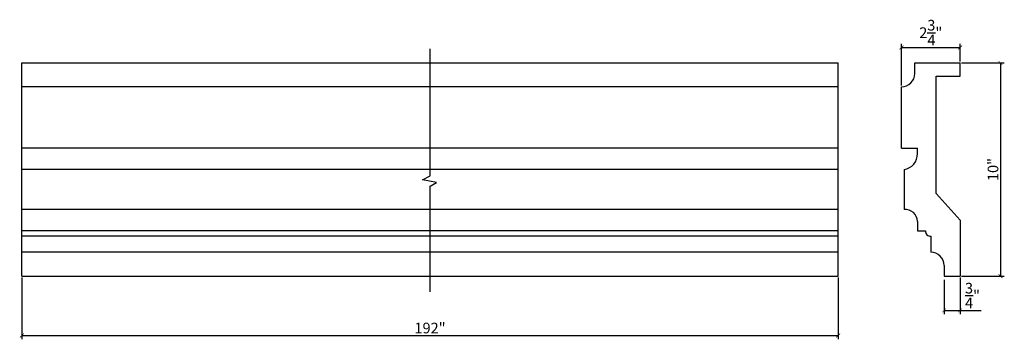
# Model space of a CAD drawing. Extents: x -0.2 to 45.9, y 6.5 to 21.5.
import ezdxf

# ---------------------------------------------------------------- set-up
doc = ezdxf.new("R2010")
doc.units = 0
doc.header["$LTSCALE"] = 0.04
doc.header["$PDMODE"] = 3
doc.header["$PDSIZE"] = 0.25
doc.layers.get('0').update_dxf_attribs({"linetype": 'CONTINUOUS'})
doc.layers.get('Defpoints').update_dxf_attribs({"linetype": 'CONTINUOUS'})
doc.styles.get("Standard").update_dxf_attribs({"font": 'stylu.ttf', "height": 0.5})
doc.dimstyles.get("Standard").update_dxf_attribs({"dimtxt": 0.5, "dimasz": 0.18, "dimexe": 0.18, "dimexo": 0.0625, "dimgap": 0.09, "dimtad": 1, "dimdec": 4, "dimzin": 0, "dimdsep": 46, "dimlunit": 5, "dimtxsty": 'Standard', "dimblk": 'ARCHTICK', "dimcen": 0.09, "dimclrd": 3, "dimclre": 3, "dimadec": 0, "dimazin": 0, "dimtfac": 1, "dimtdec": 4, "dimtofl": 0, "dimtmove": 0, "dimatfit": 3, "dimfxl": 1, "dimtolj": 1, "dimtzin": 0, "dimarcsym": 0})

# ---------------------------------------------------------------- blocks, each defined once
blk = doc.blocks.new('_ArchTick')
at = {"color": 0, "linetype": 'ByBlock', "const_width": 0.15}
blk.add_lwpolyline([(-0.5, -0.5), (0.5, 0.5)], dxfattribs=at)
blk = doc.blocks.new('*D17')
at = {"color": 3, "lineweight": -2, "transparency": 16777216}
for p, q in [((-0.145, 9.431), (-0.145, 6.536)), ((38.116, 9.431), (38.116, 6.536)), ((-0.145, 6.716), (38.116, 6.716))]:
    blk.add_line(p, q, dxfattribs=at)
at = {"layer": 'Defpoints', "color": 0, "transparency": 16777216}
for p in [(-0.145, 9.494), (38.116, 9.494), (38.116, 6.716)]:
    blk.add_point(p, dxfattribs=at)
at = {"color": 3, "lineweight": -2, "transparency": 16777216, "xscale": 0.18, "yscale": 0.18, "zscale": 0.18, "rotation": 180}
blk.add_blockref('_ArchTick', (-0.145, 6.716), dxfattribs=at)
at = {"color": 3, "lineweight": -2, "transparency": 16777216, "xscale": 0.18, "yscale": 0.18, "zscale": 0.18}
blk.add_blockref('_ArchTick', (38.116, 6.716), dxfattribs=at)
at = {"color": 0, "transparency": 16777216, "insert": (18.985, 7.064), "char_height": 0.5, "attachment_point": 5}
blk.add_mtext('\\A1;192"', dxfattribs=at)
blk = doc.blocks.new('*D18')
at = {"color": 3, "lineweight": -2, "transparency": 16777216}
for p, q in [((43.89, 19.494), (45.899, 19.494)), ((45.719, 19.494), (45.719, 9.494)), ((43.89, 9.494), (45.899, 9.494))]:
    blk.add_line(p, q, dxfattribs=at)
at = {"layer": 'Defpoints', "color": 0, "transparency": 16777216}
for p in [(43.828, 19.494), (43.828, 9.494), (45.719, 9.494)]:
    blk.add_point(p, dxfattribs=at)
at = {"color": 3, "lineweight": -2, "transparency": 16777216, "xscale": 0.18, "yscale": 0.18, "zscale": 0.18}
for p, rotation in [((45.719, 19.494), 90), ((45.719, 9.494), 270)]:
    blk.add_blockref('_ArchTick', p, dxfattribs=dict(at, rotation=rotation))
at = {"color": 0, "transparency": 16777216, "insert": (45.37, 14.494), "char_height": 0.5, "attachment_point": 5, "rotation": 90}
blk.add_mtext('\\A1;10"', dxfattribs=at)
blk = doc.blocks.new('*D19')
at = {"color": 3, "lineweight": -2, "transparency": 16777216}
for p, q in [((43.078, 9.319), (43.078, 7.711)), ((43.828, 9.431), (43.828, 7.711)), ((43.078, 7.891), (43.828, 7.891)), ((43.828, 7.891), (44.809, 7.891))]:
    blk.add_line(p, q, dxfattribs=at)
at = {"layer": 'Defpoints', "color": 0, "transparency": 16777216}
for p in [(43.078, 9.382), (43.828, 9.494), (43.828, 7.891)]:
    blk.add_point(p, dxfattribs=at)
at = {"color": 3, "lineweight": -2, "transparency": 16777216, "xscale": 0.18, "yscale": 0.18, "zscale": 0.18, "rotation": 180}
blk.add_blockref('_ArchTick', (43.078, 7.891), dxfattribs=at)
at = {"color": 3, "lineweight": -2, "transparency": 16777216, "xscale": 0.18, "yscale": 0.18, "zscale": 0.18}
blk.add_blockref('_ArchTick', (43.828, 7.891), dxfattribs=at)
at = {"color": 0, "transparency": 16777216, "insert": (44.408, 8.584), "char_height": 0.5, "attachment_point": 5}
blk.add_mtext('\\A1;{\\H1.000000x;\\S3/4;}"', dxfattribs=at)
blk = doc.blocks.new('*D20')
at = {"color": 3, "lineweight": -2, "transparency": 16777216}
for p, q in [((41.078, 18.431), (41.078, 20.392)), ((43.828, 19.556), (43.828, 20.392)), ((41.078, 20.212), (43.828, 20.212))]:
    blk.add_line(p, q, dxfattribs=at)
at = {"layer": 'Defpoints', "color": 0, "transparency": 16777216}
for p in [(43.828, 20.212), (43.828, 19.494), (41.078, 18.369)]:
    blk.add_point(p, dxfattribs=at)
at = {"color": 3, "lineweight": -2, "transparency": 16777216, "xscale": 0.18, "yscale": 0.18, "zscale": 0.18, "rotation": 180}
blk.add_blockref('_ArchTick', (41.078, 20.212), dxfattribs=at)
at = {"color": 3, "lineweight": -2, "transparency": 16777216, "xscale": 0.18, "yscale": 0.18, "zscale": 0.18}
blk.add_blockref('_ArchTick', (43.828, 20.212), dxfattribs=at)
at = {"color": 0, "transparency": 16777216, "insert": (42.453, 20.91), "char_height": 0.5, "attachment_point": 5}
blk.add_mtext('\\A1;2{\\H1.000000x;\\S3/4;}"', dxfattribs=at)

msp = doc.modelspace()

# ---------------------------------------------------------------- linework, layer by layer
for p, q in [((-0.14548, 19.49392), (38.11621, 19.49392)), ((-0.14548, 9.49392), (-0.14548, 19.49392)), ((38.11621, 9.49392), (38.11621, 19.49392)), ((41.70277, 19.49392), (43.82777, 19.49392)), ((41.70277, 18.99392), (41.70277, 19.49392)), ((43.82777, 18.86892), (43.82777, 19.49392)), ((42.70277, 18.86892), (43.82777, 18.86892)), ((42.70277, 13.36892), (42.70277, 18.86892)), ((38.11621, 18.36892), (-0.14548, 18.36892)), ((41.07777, 15.49392), (41.07777, 18.36892)), ((38.11621, 15.49392), (-0.14548, 15.49392)), ((41.07777, 15.49392), (41.82777, 15.49392)), ((41.82777, 15.24392), (41.82777, 15.49392)), ((38.11621, 14.49392), (-0.14548, 14.49392)), ((41.20277, 14.49392), (41.20277, 12.61892)), ((42.70277, 13.36892), (43.82777, 12.11892)), ((38.11621, 12.61892), (-0.14548, 12.61892)), ((41.82777, 12.06112), (41.82777, 11.61891)), ((43.82777, 12.11892), (43.82777, 9.49392)), ((38.11621, 11.61891), (-0.14548, 11.61891)), ((41.82777, 11.61891), (42.20277, 11.61891)), ((38.11621, 11.36826), (-0.14548, 11.36826)), ((42.45277, 11.36891), (42.45277, 10.61891)), ((38.11621, 10.61891), (-0.14548, 10.61891)), ((43.07777, 9.99391), (43.07777, 9.49392)), ((-0.14548, 9.49392), (38.11621, 9.49392)), ((43.07777, 9.49392), (43.82777, 9.49392))]:
    msp.add_line(p, q)
at = {"linetype": 'Continuous'}
msp.add_lwpolyline([(18.98537, 8.75355), (18.98537, 13.71056), (19.29427, 13.88228), (18.63184, 14.00728), (18.98537, 14.19446), (18.98537, 20.14452)], dxfattribs=at)
for centre, radius, start, end in [((41.07777, 18.99392), 0.625, 270, 360), ((41.0856, 15.22698), 0.74236, 279.081199, 1.307658), ((41.25714, 12.05079), 0.57072, 1.037025, 95.466427), ((42.43531, 11.60145), 0.23319, 175.706188, 274.293812), ((42.45277, 9.99391), 0.625, 0, 90)]:
    msp.add_arc(centre, radius, start, end)

# ---------------------------------------------------------------- dimensions: what is measured, and where the dimension line sits
for base, p1, p2, picture, middle in [((43.82777, 20.21195), (41.07777, 18.36892), (43.82777, 19.49392), '*D20', (42.45277, 20.90963)), ((43.82777, 7.89124), (43.07777, 9.38173), (43.82777, 9.49392), '*D19', (44.40835, 8.58397))]:
    dim = msp.add_linear_dim(base=base, p1=p1, p2=p2, dimstyle='Standard', override={"dimpost": '"'})
    dim.commit()
    dim.dimension.update_dxf_attribs({"geometry": picture, "text_midpoint": middle})
dim = msp.add_linear_dim(base=(45.71911, 9.49392), p1=(43.82777, 19.49392), p2=(43.82777, 9.49392), angle=90, dimstyle='Standard', override={"dimpost": '"'})
dim.commit()
dim.dimension.update_dxf_attribs({"geometry": '*D18', "text_midpoint": (45.37014, 14.49392)})
dim = msp.add_linear_dim(base=(38.11621, 6.71556), p1=(-0.14548, 9.49392), p2=(38.11621, 9.49392), text='192"', dimstyle='Standard', override={"dimpost": '"'})
dim.commit()
dim.dimension.update_dxf_attribs({"geometry": '*D17', "text_midpoint": (18.98537, 7.06379)})

doc.saveas('drawing.dxf')
